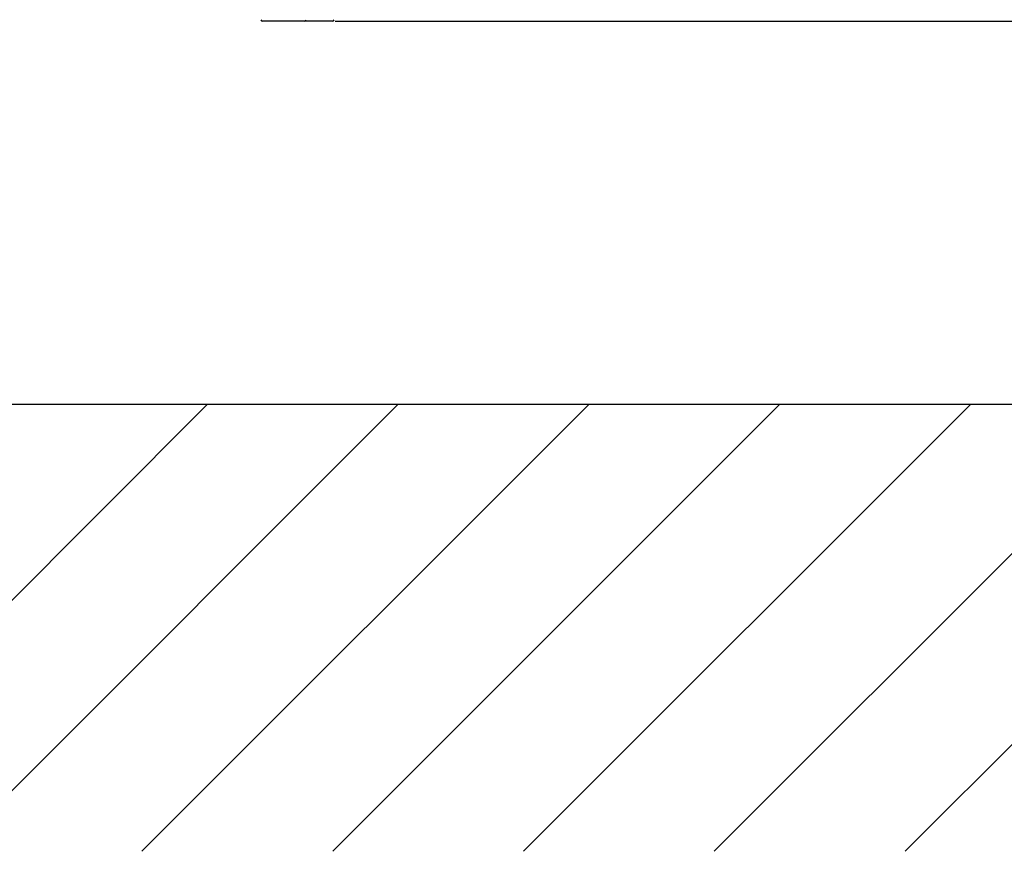
# Model space of a CAD drawing. Extents: x 0 to 17346, y 0 to 6534.
# Drawn here: x 3692 to 4086, y 2003 to 2336 of the extents above; entities that cross this region are included whole.
import ezdxf

# ---------------------------------------------------------------- set-up
doc = ezdxf.new("R2010")
doc.units = 0
doc.header["$LTSCALE"] = 5
doc.header["$MEASUREMENT"] = 0
doc.layers.get('0').update_dxf_attribs({"linetype": 'CONTINUOUS'})
doc.layers.add('8', color=1, linetype='CONTINUOUS')
doc.styles.add('ISO', font='GENISO.SHX')
doc.dimstyles.new('GEN-ISO', dxfattribs={"dimtxt": 50, "dimasz": 50, "dimexe": 40, "dimexo": 1, "dimgap": 30, "dimtad": 0, "dimtih": 1, "dimtoh": 1, "dimdec": 1, "dimdsep": 46, "dimtxsty": 'ISO', "dimcen": 2, "dimclrd": 256, "dimclre": 256, "dimclrt": 2, "dimadec": 0, "dimazin": 0, "dimtp": 0.1, "dimtm": 0.1, "dimtfac": 0.05, "dimtdec": 1, "dimtix": 1, "dimtmove": 2, "dimatfit": 3, "dimfxl": 1, "dimtolj": 1, "dimarcsym": 0})

# ---------------------------------------------------------------- blocks, each defined once
blk = doc.blocks.new('*D37')
at = {"color": 3}
for p, q in [((3675.52, 3682.69), (4418.36, 3682.69)), ((4393.36, 2369.99), (4393.36, 3647.69)), ((3819.48, 2334.99), (4418.36, 2334.99))]:
    blk.add_line(p, q, dxfattribs=at)
for points in [[(4399.2, 3647.69), (4387.53, 3647.69), (4393.36, 3682.69)], [(4387.53, 2369.99), (4399.2, 2369.99), (4393.36, 2334.99)]]:
    blk.add_solid(points, dxfattribs=at)
at = {"color": 2, "insert": (4338.36, 3008.84), "char_height": 50, "attachment_point": 5, "rotation": 90, "style": 'ISO'}
blk.add_mtext('\\A1;{\\Fgeniso.shx;H}', dxfattribs=at)
blk = doc.blocks.new('*D36')
at = {"color": 3}
for p, q in [((3818.48, 2334.99), (4418.36, 2334.99)), ((4393.36, 2216.69), (4393.36, 2299.99)), ((3879.18, 2181.69), (4418.36, 2181.69))]:
    blk.add_line(p, q, dxfattribs=at)
for points in [[(4399.2, 2299.99), (4387.53, 2299.99), (4393.36, 2334.99)], [(4387.53, 2216.69), (4399.2, 2216.69), (4393.36, 2181.69)]]:
    blk.add_solid(points, dxfattribs=at)
at = {"color": 2, "insert": (4338.36, 2258.34), "char_height": 50, "attachment_point": 5, "rotation": 90, "style": 'ISO'}
blk.add_mtext('\\A1;153', dxfattribs=at)
blk = doc.blocks.new('*D35')
at = {"color": 3}
for p, q in [((3878.18, 2633.69), (4190.34, 2633.69)), ((4165.34, 2598.69), (4165.34, 2216.69)), ((3878.18, 2181.69), (4190.34, 2181.69))]:
    blk.add_line(p, q, dxfattribs=at)
for points in [[(4171.18, 2598.69), (4159.51, 2598.69), (4165.34, 2633.69)], [(4159.51, 2216.69), (4171.18, 2216.69), (4165.34, 2181.69)]]:
    blk.add_solid(points, dxfattribs=at)
at = {"color": 2, "insert": (4110.34, 2407.69), "char_height": 50, "attachment_point": 5, "rotation": 90, "style": 'ISO'}
blk.add_mtext('\\A1;452', dxfattribs=at)

msp = doc.modelspace()

# ---------------------------------------------------------------- linework, layer by layer
at = {"color": 7, "linetype": 'Continuous'}
for p, q in [((3806.22, 2334.99), (3789.42, 2334.99)), ((3817.48, 2334.99), (3806.22, 2334.99))]:
    msp.add_line(p, q, dxfattribs=at)
msp.add_line((2582.54, 2181.69), (4267.17, 2181.69))
for centre, start, end in [((3789.42, 2335.59), 180, 270), ((3806.22, 2335.59), 270, 0), ((3817.48, 2335.59), 270, 0)]:
    msp.add_arc(centre, 0.6, start, end, dxfattribs=at)
at = {"layer": '8'}
for p, q in [((3588.46, 2002.7), (3767.45, 2181.69)), ((3664.82, 2002.7), (3843.81, 2181.69)), ((3741.19, 2002.7), (3920.18, 2181.69)), ((3817.56, 2002.7), (3996.55, 2181.69)), ((3893.93, 2002.7), (4072.92, 2181.69)), ((3970.29, 2002.7), (4149.28, 2181.69)), ((4046.66, 2002.7), (4225.65, 2181.69))]:
    msp.add_line(p, q, dxfattribs=at)

# ---------------------------------------------------------------- dimensions: what is measured, and where the dimension line sits
dim = msp.add_linear_dim(base=(4393.36, 3682.69), p1=(3818.48, 2334.99), p2=(3674.52, 3682.69), angle=90, text='{\\Fgeniso.shx;H}', dimstyle='GEN-ISO', override={"dimasz": 35, "dimexe": 25, "dimtad": 1, "dimtih": 0, "dimtoh": 0, "dimdec": 0, "dimclrd": 3, "dimclre": 3, "dimadec": 2, "dimazin": 2, "dimlwd": 25, "dimlwe": 25})
dim.commit()
dim.dimension.update_dxf_attribs({"geometry": '*D37', "text_midpoint": (4338.36, 3008.84)})
for base, p1, p2, override, picture, middle in [((4165.34, 2181.69), (3877.18, 2633.69), (3877.18, 2181.69), {"dimasz": 35, "dimexe": 25, "dimtad": 1, "dimtih": 0, "dimtoh": 0, "dimclrd": 3, "dimclre": 3, "dimadec": 2, "dimazin": 2, "dimlwd": 25, "dimlwe": 25}, '*D35', (4110.34, 2407.69)), ((4393.36, 2334.99), (3878.18, 2181.69), (3817.48, 2334.99), {"dimasz": 35, "dimexe": 25, "dimtad": 1, "dimtih": 0, "dimtoh": 0, "dimdec": 0, "dimclrd": 3, "dimclre": 3, "dimadec": 2, "dimazin": 2, "dimlwd": 25, "dimlwe": 25}, '*D36', (4338.36, 2258.34))]:
    dim = msp.add_linear_dim(base=base, p1=p1, p2=p2, angle=90, dimstyle='GEN-ISO', override=override)
    dim.commit()
    dim.dimension.update_dxf_attribs({"geometry": picture, "text_midpoint": middle})

doc.saveas('drawing.dxf')
